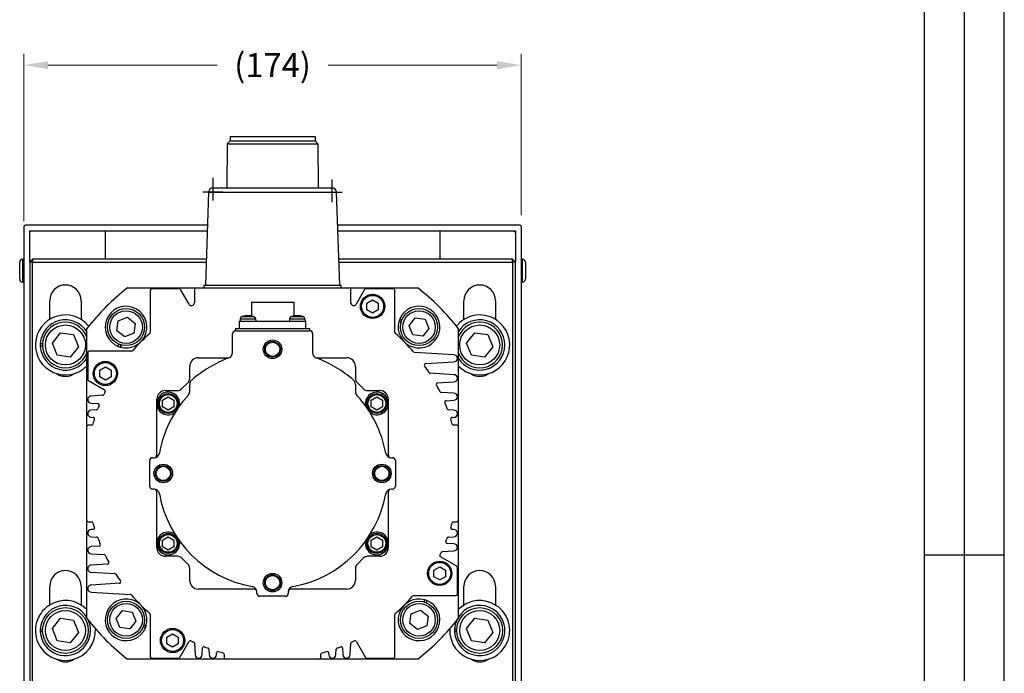
# Model space of a CAD drawing. Extents: x 0 to 3367, y -18 to 1188.
# Drawn here: x 1351 to 1696, y 553 to 782 of the extents above; entities that cross this region are included whole.
import ezdxf

# ---------------------------------------------------------------- set-up
doc = ezdxf.new("R2010")
doc.units = 0
doc.header["$LTSCALE"] = 25.4
doc.linetypes.add('CENTER', pattern=[2, 1.25, -0.25, 0.25, -0.25])
doc.layers.get('0').update_dxf_attribs({"linetype": 'CONTINUOUS'})
doc.layers.get('Defpoints').update_dxf_attribs({"linetype": 'CONTINUOUS'})
doc.layers.add('ATA-CENTER', color=133, linetype='CENTER')
doc.layers.add('ATA-DIM', color=252, linetype='CONTINUOUS', lineweight=25)
doc.styles.get("Standard").update_dxf_attribs({"font": 'simplex.shx'})
doc.dimstyles.new('ata_A1', dxfattribs={"dimtxt": 4.2, "dimasz": 4.2, "dimexe": 2, "dimexo": 2, "dimgap": 2, "dimtad": 0, "dimtih": 1, "dimtoh": 1, "dimdec": 6, "dimdsep": 46, "dimtxsty": 'Standard', "dimcen": 0, "dimclrd": 252, "dimclre": 252, "dimclrt": 4, "dimadec": 6, "dimazin": 2, "dimtfac": 1, "dimtdec": 6, "dimtofl": 0, "dimtmove": 0, "dimatfit": 3, "dimfxl": 0.18, "dimtolj": 1, "dimtzin": 0, "dimlwd": 0, "dimlwe": 0, "dimarcsym": 0})

# ---------------------------------------------------------------- blocks, each defined once
blk = doc.blocks.new('ata-Border-A1-002')
at = {"color": 253, "ltscale": 0.5}
for p, q in [((0, 594), (0, 0)), ((841, 594), (841, 0)), ((7, 297), (0, 297))]:
    blk.add_line(p, q, dxfattribs=at)
at = {"ltscale": 0.5}
blk.add_line((7, 9), (7, 585), dxfattribs=at)
blk.add_line((834, 585), (834, 9))
at = {"color": 253, "linetype": 'Continuous'}
blk.add_line((841, 297), (834, 297), dxfattribs=at)
blk = doc.blocks.new('*D22')
at = {"layer": 'ATA-DIM', "color": 252, "lineweight": 0, "transparency": 16777216}
for p, q in [((1352.9, 711.02), (1352.9, 769.67)), ((1526.9, 713.16), (1526.9, 769.67)), ((1361.3, 765.67), (1420.5, 765.67)), ((1518.5, 765.67), (1459.3, 765.67))]:
    blk.add_line(p, q, dxfattribs=at)
at = {"layer": 'ATA-DIM', "color": 252, "transparency": 16777216}
for points in [[(1361.3, 767.07), (1361.3, 764.27), (1352.9, 765.67)], [(1518.5, 767.07), (1518.5, 764.27), (1526.9, 765.67)]]:
    blk.add_solid(points, dxfattribs=at)
at = {"layer": 'Defpoints', "color": 0, "transparency": 16777216}
for p in [(1526.9, 765.67), (1352.9, 707.02), (1526.9, 709.16)]:
    blk.add_point(p, dxfattribs=at)
at = {"layer": 'ATA-DIM', "color": 4, "transparency": 16777216, "insert": (1439.9, 765.67), "char_height": 8.4, "attachment_point": 5}
blk.add_mtext('\\A1;(174)', dxfattribs=at)

msp = doc.modelspace()

# ---------------------------------------------------------------- linework, layer by layer
for p, q in [((1424.0250279, 738.1633002), (1423.9250279, 722.6633002)), ((1425.0250279, 739.1633002), (1424.0250279, 738.1633002)), ((1424.0250279, 738.1633002), (1455.7650279, 738.1633002)), ((1425.0250279, 740.6633002), (1454.7650279, 740.6633002)), ((1425.0250279, 740.6633002), (1425.0250279, 739.1633002)), ((1425.0250279, 739.1633002), (1454.7650279, 739.1633002)), ((1454.7650279, 740.6633002), (1454.7650279, 739.1633002)), ((1454.7650279, 739.1633002), (1455.7650279, 738.1633002)), ((1455.7650279, 738.1633002), (1455.8650279, 722.6633002)), ((1417.5317809, 721.2156495), (1416.3950279, 688.6633002)), ((1417.5317809, 721.2156495), (1462.2582748, 721.2156495)), ((1419.0308672, 722.6633002), (1460.7591885, 722.6633002)), ((1463.3950279, 688.6633002), (1462.2582748, 721.2156495)), ((1352.8950279, 709.1633002), (1352.8950279, 529.6633002)), ((1417.128364, 709.6633002), (1353.3950279, 709.6633002)), ((1354.8950279, 707.1633002), (1355.3950279, 707.6633002)), ((1354.8950279, 696.6633002), (1354.8950279, 707.6633002)), ((1354.8950279, 707.6633002), (1417.0585225, 707.6633002)), ((1381.3950279, 697.6633002), (1381.3950279, 707.6633002)), ((1526.3950279, 709.6633002), (1462.6616917, 709.6633002)), ((1462.7315332, 707.6633002), (1524.8950279, 707.6633002)), ((1498.3950279, 707.6633002), (1498.3950279, 697.6633002)), ((1524.3950279, 707.6633002), (1524.8950279, 707.1633002)), ((1524.8950279, 707.6633002), (1524.8950279, 696.6633002)), ((1526.8950279, 709.1633002), (1526.8950279, 529.6633002)), ((1351.3950279, 690.6633002), (1351.3950279, 696.6633002)), ((1352.3950279, 697.6633002), (1352.3950279, 689.6633002)), ((1352.3950279, 697.6633002), (1352.8950279, 697.6633002)), ((1354.8950279, 696.6633002), (1355.8950279, 697.6633002)), ((1355.8950279, 696.6633002), (1354.8950279, 696.6633002)), ((1354.8950279, 696.6633002), (1354.8950279, 548.6633002)), ((1355.8950279, 697.6633002), (1355.8950279, 696.6633002)), ((1416.7093148, 697.6633002), (1355.8950279, 697.6633002)), ((1355.8950279, 548.6633002), (1355.8950279, 696.6633002)), ((1355.8950279, 696.6633002), (1416.674394, 696.6633002)), ((1523.8950279, 697.6633002), (1463.0807409, 697.6633002)), ((1463.1156617, 696.6633002), (1523.8950279, 696.6633002)), ((1523.8950279, 696.6633002), (1523.8950279, 697.6633002)), ((1523.8950279, 697.6633002), (1524.8950279, 696.6633002)), ((1524.8950279, 696.6633002), (1523.8950279, 696.6633002)), ((1523.8950279, 696.6633002), (1523.8950279, 548.6633002)), ((1524.8950279, 548.6633002), (1524.8950279, 696.6633002)), ((1527.3950279, 697.6633002), (1526.8950279, 697.6633002)), ((1527.3950279, 689.6633002), (1527.3950279, 697.6633002)), ((1528.3950279, 696.6633002), (1528.3950279, 690.6633002)), ((1352.3950279, 689.6633002), (1352.8950279, 689.6633002)), ((1527.3950279, 689.6633002), (1526.8950279, 689.6633002)), ((1389.0890243, 687.6633002), (1413.0190707, 687.6633002)), ((1397.0925776, 686.8669756), (1397.0925776, 672.071439)), ((1407.2569898, 687.3646785), (1397.5902805, 687.3646785)), ((1410.6639153, 681.9614134), (1407.6880132, 687.115827)), ((1412.5213678, 687.1655973), (1412.5213678, 682.4591163)), ((1413.0190707, 687.6633002), (1466.770985, 687.6633002)), ((1415.8950279, 688.6633002), (1463.8950279, 688.6633002)), ((1415.8950279, 688.6633002), (1415.8950279, 687.6633002)), ((1463.8950279, 687.6633002), (1463.8950279, 688.6633002)), ((1466.770985, 687.6633002), (1490.7010314, 687.6633002)), ((1467.2686879, 682.4591163), (1467.2686879, 687.1655973)), ((1472.1020425, 687.115827), (1469.1261404, 681.9614134)), ((1482.1997752, 687.3646785), (1472.5330659, 687.3646785)), ((1482.6974781, 672.071439), (1482.6974781, 686.8669756)), ((1361.8950279, 676.6075721), (1361.8950279, 683.1633002)), ((1372.8950279, 683.1633002), (1372.8950279, 676.6075721)), ((1432.4950279, 682.6633002), (1447.2950279, 682.6633002)), ((1432.4950279, 682.6633002), (1432.4950279, 677.8543887)), ((1447.2950279, 682.6633002), (1447.2950279, 677.8543887)), ((1472.8950279, 682.3180008), (1474.8950279, 683.4727013)), ((1472.8950279, 680.0085997), (1472.8950279, 682.3180008)), ((1474.8950279, 683.4727013), (1476.8950279, 682.3180008)), ((1476.8950279, 682.3180008), (1476.8950279, 680.0085997)), ((1506.8950279, 676.6075721), (1506.8950279, 683.1633002)), ((1517.8950279, 683.1633002), (1517.8950279, 676.6075721)), ((1474.8950279, 678.8538991), (1472.8950279, 680.0085997)), ((1476.8950279, 680.0085997), (1474.8950279, 678.8538991)), ((1385.4191792, 672.6277719), (1385.8979829, 676.0586241)), ((1385.8979829, 676.0586241), (1389.1085899, 677.3593941)), ((1389.1085899, 677.3593941), (1391.8403932, 675.2293118)), ((1428.1950279, 675.9633002), (1428.1950279, 673.4633002)), ((1428.1950279, 675.9633002), (1451.5950279, 675.9633002)), ((1428.5891525, 676.8105491), (1428.5150279, 675.9633002)), ((1428.5891525, 676.8105491), (1433.9409032, 676.8105491)), ((1429.3054005, 677.6834089), (1433.2246553, 677.6834089)), ((1433.9409032, 676.8105491), (1434.0150279, 675.9633002)), ((1445.8491525, 676.8105491), (1445.7750279, 675.9633002)), ((1445.8491525, 676.8105491), (1451.2009032, 676.8105491)), ((1446.5654005, 677.6834089), (1450.4846553, 677.6834089)), ((1451.2009032, 676.8105491), (1451.2750279, 675.9633002)), ((1451.5950279, 673.4633002), (1451.5950279, 675.9633002)), ((1484.8953508, 675.6608217), (1484.1375868, 675.9215115)), ((1484.9149711, 675.7302764), (1484.157627, 675.9908217)), ((1484.3978367, 676.6779968), (1485.1556006, 676.417307)), ((1487.7294173, 674.4073455), (1489.8594995, 677.1391489)), ((1489.8594995, 677.1391489), (1493.2903517, 676.6603452)), ((1493.2903517, 676.6603452), (1494.5911217, 673.4497382)), ((1374.8950279, 639.0874962), (1374.8950279, 673.4693038)), ((1388.1509826, 670.4976896), (1385.4191792, 672.6277719)), ((1391.8403932, 675.2293118), (1391.3615896, 671.7984596)), ((1426.8950279, 673.4633002), (1452.8950279, 673.4633002)), ((1426.8950279, 673.4633002), (1426.8950279, 672.6633002)), ((1426.8950279, 672.6633002), (1452.8950279, 672.6633002)), ((1452.8950279, 672.6633002), (1452.8950279, 673.4633002)), ((1489.0301872, 671.1967385), (1487.7294173, 674.4073455)), ((1494.5911217, 673.4497382), (1492.4610395, 670.7179348)), ((1504.8950279, 673.4693038), (1504.8950279, 639.0874962)), ((1362.8247683, 668.331178), (1365.6882972, 671.9552)), ((1365.6882972, 671.9552), (1370.2585568, 671.2873222)), ((1370.2585568, 671.2873222), (1371.9652874, 666.9954224)), ((1391.3615896, 671.7984596), (1388.1509826, 670.4976896)), ((1425.8950279, 664.9901534), (1425.8950279, 671.6633002)), ((1453.8950279, 671.6633002), (1453.8950279, 664.9901534)), ((1492.4610395, 670.7179348), (1489.0301872, 671.1967385)), ((1507.8247683, 668.331178), (1510.6882972, 671.9552)), ((1510.6882972, 671.9552), (1515.2585568, 671.2873222)), ((1515.2585568, 671.2873222), (1516.9652874, 666.9954224)), ((1359.4055372, 667.2533746), (1358.6045807, 667.2533746)), ((1358.6092439, 668.1633002), (1359.4106681, 668.1633002)), ((1359.4106681, 667.1633002), (1358.6092439, 667.1633002)), ((1364.5314989, 664.0392782), (1362.8247683, 668.331178)), ((1371.9652874, 666.9954224), (1369.1017585, 663.3714004)), ((1390.4868891, 665.4657504), (1375.6913525, 665.4657504)), ((1385.8803313, 667.166109), (1386.1410211, 667.923873)), ((1386.8280517, 667.6832434), (1386.5675064, 666.9258994)), ((1386.8975063, 667.6636231), (1386.6368166, 666.9058592)), ((1509.5314989, 664.0392782), (1507.8247683, 668.331178)), ((1516.9652874, 666.9954224), (1514.1017585, 663.3714004)), ((1369.1017585, 663.3714004), (1364.5314989, 664.0392782)), ((1375.1936496, 664.9680475), (1375.1936496, 655.59996)), ((1413.8950279, 663.1633002), (1424.7090349, 663.1633002)), ((1455.0810208, 663.1633002), (1465.8950279, 663.1633002)), ((1503.3521488, 664.2214932), (1489.6253337, 665.0610612)), ((1493.4782897, 661.1290675), (1503.3521488, 661.7329786)), ((1514.1017585, 663.3714004), (1509.5314989, 664.0392782)), ((1379.3950279, 658.8180008), (1381.3950279, 659.9727013)), ((1379.3950279, 656.5085997), (1379.3950279, 658.8180008)), ((1381.3950279, 659.9727013), (1383.3950279, 658.8180008)), ((1383.3950279, 658.8180008), (1383.3950279, 656.5085997)), ((1410.8950279, 655.9117273), (1410.8950279, 660.1633002)), ((1468.8950279, 660.1633002), (1468.8950279, 655.9117273)), ((1375.4425011, 655.1689366), (1381.1001835, 651.9024722)), ((1381.3950279, 655.3538991), (1379.3950279, 656.5085997)), ((1383.3950279, 656.5085997), (1381.3950279, 655.3538991)), ((1503.3521488, 657.2536524), (1495.0843837, 657.7593306)), ((1497.649694, 654.4163608), (1503.3521488, 654.7651379)), ((1402.3950279, 651.6633002), (1406.6466007, 651.6633002)), ((1408.0608143, 652.2490867), (1410.3092414, 654.4975138)), ((1410.8950279, 651.369789), (1410.8950279, 653.8492345)), ((1468.8950279, 653.8492345), (1468.8950279, 651.369789)), ((1469.4808143, 654.4975138), (1471.7292414, 652.2490867)), ((1473.143455, 651.6633002), (1477.3950279, 651.6633002)), ((1380.4311821, 650.032348), (1376.4379069, 649.7881088)), ((1399.3950279, 647.1633002), (1399.3950279, 648.6633002)), ((1401.3950279, 648.3180008), (1403.3950279, 649.4727013)), ((1401.3950279, 646.0085997), (1401.3950279, 648.3180008)), ((1403.3950279, 649.4727013), (1405.3950279, 648.3180008)), ((1405.3950279, 648.3180008), (1405.3950279, 646.0085997)), ((1474.3950279, 648.3180008), (1476.3950279, 649.4727013)), ((1474.3950279, 646.0085997), (1474.3950279, 648.3180008)), ((1476.3950279, 649.4727013), (1478.3950279, 648.3180008)), ((1478.3950279, 648.3180008), (1478.3950279, 646.0085997)), ((1480.3950279, 648.6633002), (1480.3950279, 647.1633002)), ((1503.3521488, 650.7835146), (1498.8677117, 651.0577945)), ((1500.6268797, 648.1283155), (1503.3521488, 648.2950001)), ((1376.4379069, 647.2995942), (1378.7681424, 647.1570709)), ((1378.2964369, 644.9247523), (1376.4379069, 644.8110797)), ((1399.3950279, 629.1633002), (1399.3950279, 647.1633002)), ((1403.3950279, 644.8538991), (1401.3950279, 646.0085997)), ((1405.3950279, 646.0085997), (1403.3950279, 644.8538991)), ((1476.3950279, 644.8538991), (1474.3950279, 646.0085997)), ((1478.3950279, 646.0085997), (1476.3950279, 644.8538991)), ((1480.3950279, 647.1633002), (1480.3950279, 629.1633002)), ((1503.3521488, 644.8110797), (1501.4885961, 644.9250595)), ((1376.4379069, 642.3225652), (1377.073563, 642.2836868)), ((1502.7164927, 642.2836868), (1503.3521488, 642.3225652)), ((1374.8950279, 606.2391042), (1374.8950279, 639.0874962)), ((1376.5497446, 639.5851991), (1375.3927308, 639.5851991)), ((1504.3973249, 639.5851991), (1503.2403111, 639.5851991)), ((1504.8950279, 639.0874962), (1504.8950279, 606.2391042)), ((1397.8950279, 628.1633002), (1398.3160368, 628.1633002)), ((1481.4740189, 628.1633002), (1481.8950279, 628.1633002)), ((1396.8950279, 618.1633002), (1396.8950279, 627.1633002)), ((1482.8950279, 627.1633002), (1482.8950279, 618.1633002)), ((1398.3160368, 617.1633002), (1397.8950279, 617.1633002)), ((1481.8950279, 617.1633002), (1481.4740189, 617.1633002)), ((1399.3950279, 598.1633002), (1399.3950279, 616.1633002)), ((1480.3950279, 616.1633002), (1480.3950279, 598.1633002)), ((1374.8950279, 571.8572966), (1374.8950279, 606.2391042)), ((1375.3927308, 605.7414013), (1376.5497446, 605.7414013)), ((1503.2403111, 605.7414013), (1504.3973249, 605.7414013)), ((1504.8950279, 606.2391042), (1504.8950279, 571.8572966)), ((1377.073563, 603.0429137), (1376.4379069, 603.0040353)), ((1376.4379069, 600.5155207), (1378.3014597, 600.401541)), ((1401.3950279, 599.3180008), (1403.3950279, 600.4727013)), ((1403.3950279, 600.4727013), (1405.3950279, 599.3180008)), ((1474.3950279, 599.3180008), (1476.3950279, 600.4727013)), ((1476.3950279, 600.4727013), (1478.3950279, 599.3180008)), ((1501.4936188, 600.4018482), (1503.3521488, 600.5155207)), ((1503.3521488, 603.0040353), (1502.7164927, 603.0429137)), ((1379.163176, 597.198285), (1376.4379069, 597.0316004)), ((1399.3950279, 596.6633002), (1399.3950279, 598.1633002)), ((1401.3950279, 597.0085997), (1401.3950279, 599.3180008)), ((1403.3950279, 595.8538991), (1401.3950279, 597.0085997)), ((1405.3950279, 597.0085997), (1403.3950279, 595.8538991)), ((1405.3950279, 599.3180008), (1405.3950279, 597.0085997)), ((1474.3950279, 597.0085997), (1474.3950279, 599.3180008)), ((1476.3950279, 595.8538991), (1474.3950279, 597.0085997)), ((1478.3950279, 597.0085997), (1476.3950279, 595.8538991)), ((1478.3950279, 599.3180008), (1478.3950279, 597.0085997)), ((1480.3950279, 598.1633002), (1480.3950279, 596.6633002)), ((1503.3521488, 598.0270062), (1501.0219133, 598.1695295)), ((1376.4379069, 594.5430858), (1380.922344, 594.2688059)), ((1406.6466007, 593.6633002), (1402.3950279, 593.6633002)), ((1410.3092414, 590.8290867), (1408.0608143, 593.0775138)), ((1471.7292414, 593.0775138), (1469.4808143, 590.8290867)), ((1477.3950279, 593.6633002), (1473.143455, 593.6633002)), ((1504.3475547, 590.1576638), (1498.6898722, 593.4241283)), ((1499.3588736, 595.2942525), (1503.3521488, 595.5384916)), ((1382.1403617, 590.9102396), (1376.4379069, 590.5614625)), ((1410.8950279, 585.1633002), (1410.8950279, 589.4148731)), ((1468.8950279, 589.4148731), (1468.8950279, 585.1633002)), ((1496.3950279, 588.8180008), (1498.3950279, 589.9727013)), ((1498.3950279, 589.9727013), (1500.3950279, 588.8180008)), ((1504.5964061, 580.3585529), (1504.5964061, 589.7266404)), ((1376.4379069, 588.072948), (1384.705672, 587.5672698)), ((1496.3950279, 586.5085997), (1496.3950279, 588.8180008)), ((1498.3950279, 585.3538991), (1496.3950279, 586.5085997)), ((1500.3950279, 586.5085997), (1498.3950279, 585.3538991)), ((1500.3950279, 588.8180008), (1500.3950279, 586.5085997)), ((1361.8950279, 576.6075721), (1361.8950279, 583.1633002)), ((1372.8950279, 583.1633002), (1372.8950279, 576.6075721)), ((1386.311766, 584.1975329), (1376.4379069, 583.5936218)), ((1506.8950279, 576.6075721), (1506.8950279, 583.1633002)), ((1517.8950279, 583.1633002), (1517.8950279, 576.6075721)), ((1376.4379069, 581.1051073), (1390.164722, 580.2655393)), ((1433.3950279, 582.1633002), (1413.8950279, 582.1633002)), ((1434.3950279, 580.6633002), (1434.3950279, 581.0843091)), ((1444.3950279, 579.6633002), (1435.3950279, 579.6633002)), ((1445.3950279, 581.0843091), (1445.3950279, 580.6633002)), ((1465.8950279, 582.1633002), (1446.3950279, 582.1633002)), ((1489.3031666, 579.86085), (1504.0987032, 579.86085)), ((1492.8925494, 577.6629773), (1493.1532391, 578.4207413)), ((1492.9620041, 577.643357), (1493.2225494, 578.4007011)), ((1493.9097244, 578.1604914), (1493.6490347, 577.4027274)), ((1385.198934, 571.8768622), (1387.3290162, 574.6086656)), ((1387.3290162, 574.6086656), (1390.7598685, 574.1298619)), ((1390.7598685, 574.1298619), (1392.0606385, 570.9192549)), ((1397.0925776, 573.2551615), (1397.0925776, 558.4596249)), ((1482.6974781, 558.4596249), (1482.6974781, 573.2551615)), ((1487.9496625, 570.0972886), (1488.4284661, 573.5281408)), ((1488.4284661, 573.5281408), (1491.6390731, 574.8289108)), ((1491.6390731, 574.8289108), (1494.3708765, 572.6988286)), ((1494.3708765, 572.6988286), (1493.8920729, 569.2679763)), ((1362.8247683, 568.331178), (1365.6882972, 571.9552)), ((1365.6882972, 571.9552), (1370.2585568, 571.2873222)), ((1370.2585568, 571.2873222), (1371.9652874, 566.9954224)), ((1386.499704, 568.6662552), (1385.198934, 571.8768622)), ((1389.9305562, 568.1874516), (1386.499704, 568.6662552)), ((1392.0606385, 570.9192549), (1389.9305562, 568.1874516)), ((1395.392219, 568.6486037), (1394.6344551, 568.9092934)), ((1394.8750847, 569.596324), (1395.6324287, 569.3357787)), ((1394.8947049, 569.6657787), (1395.6524689, 569.405089)), ((1490.6814658, 567.9672063), (1487.9496625, 570.0972886)), ((1493.8920729, 569.2679763), (1490.6814658, 567.9672063)), ((1507.8247683, 568.331178), (1510.6882972, 571.9552)), ((1510.6882972, 571.9552), (1515.2585568, 571.2873222)), ((1515.2585568, 571.2873222), (1516.9652874, 566.9954224)), ((1359.4055372, 567.2533746), (1358.6045807, 567.2533746)), ((1358.6092439, 568.1633002), (1359.4106681, 568.1633002)), ((1359.4106681, 567.1633002), (1358.6092439, 567.1633002)), ((1364.5314989, 564.0392782), (1362.8247683, 568.331178)), ((1371.9652874, 566.9954224), (1369.1017585, 563.3714004)), ((1402.8950279, 565.3180008), (1404.8950279, 566.4727013)), ((1402.8950279, 563.0085997), (1402.8950279, 565.3180008)), ((1404.8950279, 566.4727013), (1406.8950279, 565.3180008)), ((1406.8950279, 565.3180008), (1406.8950279, 563.0085997)), ((1504.4055372, 567.2533746), (1503.6045807, 567.2533746)), ((1503.6092439, 568.1633002), (1504.4106681, 568.1633002)), ((1504.4106681, 567.1633002), (1503.6092439, 567.1633002)), ((1509.5314989, 564.0392782), (1507.8247683, 568.331178)), ((1516.9652874, 566.9954224), (1514.1017585, 563.3714004)), ((1369.1017585, 563.3714004), (1364.5314989, 564.0392782)), ((1404.8950279, 561.8538991), (1402.8950279, 563.0085997)), ((1406.8950279, 563.0085997), (1404.8950279, 561.8538991)), ((1407.3893914, 558.2107734), (1410.6558559, 563.8684559)), ((1412.5259801, 563.1994544), (1412.7702193, 559.2061792)), ((1467.0198364, 559.2061792), (1467.2640756, 563.1994544)), ((1469.1341998, 563.8684559), (1472.4006643, 558.2107734)), ((1514.1017585, 563.3714004), (1509.5314989, 564.0392782)), ((1415.2587338, 559.2061792), (1415.4012571, 561.5364147)), ((1417.6335758, 561.0647093), (1417.7472484, 559.2061792)), ((1420.2357629, 559.2061792), (1420.2746413, 559.8418354)), ((1422.9731289, 559.318017), (1422.9731289, 558.1610031)), ((1456.8169268, 558.1610031), (1456.8169268, 559.318017)), ((1459.5154144, 559.8418354), (1459.5542928, 559.2061792)), ((1462.0428073, 559.2061792), (1462.1564799, 561.0647093)), ((1464.3887986, 561.5364147), (1464.5313219, 559.2061792)), ((1423.4708318, 557.6633002), (1389.0890243, 557.6633002)), ((1397.5902805, 557.961922), (1406.9583681, 557.961922)), ((1456.3192239, 557.6633002), (1423.4708318, 557.6633002)), ((1490.7010314, 557.6633002), (1456.3192239, 557.6633002)), ((1472.8316876, 557.961922), (1482.1997752, 557.961922))]:
    msp.add_line(p, q)
for centre, radius in [((1474.8950279, 681.1633002), 4.25), ((1474.8950279, 681.1633002), 3.85), ((1388.6297862, 673.9285419), 6.5), ((1388.6297862, 673.9285419), 5.7), ((1491.1602695, 673.9285419), 6.5), ((1491.1602695, 673.9285419), 5.7), ((1367.3950279, 667.6633002), 7), ((1512.3950279, 667.6633002), 7), ((1439.8950279, 666.1633002), 3.25), ((1439.8950279, 666.1633002), 2.75), ((1439.8950279, 666.1633002), 2.5), ((1381.3950279, 657.6633002), 4.25), ((1381.3950279, 657.6633002), 3.85), ((1403.3950279, 647.1633002), 3.5), ((1403.3950279, 647.1633002), 3.1), ((1476.3950279, 647.1633002), 3.5), ((1476.3950279, 647.1633002), 3.1), ((1401.6450279, 622.6633002), 3.25), ((1401.6450279, 622.6633002), 2.75), ((1401.6450279, 622.6633002), 2.5), ((1478.1450279, 622.6633002), 3.25), ((1478.1450279, 622.6633002), 2.75), ((1478.1450279, 622.6633002), 2.5), ((1403.3950279, 598.1633002), 3.5), ((1403.3950279, 598.1633002), 3.1), ((1476.3950279, 598.1633002), 3.5), ((1476.3950279, 598.1633002), 3.1), ((1498.3950279, 587.6633002), 4.25), ((1498.3950279, 587.6633002), 3.85), ((1439.8950279, 584.4133002), 3.25), ((1439.8950279, 584.4133002), 2.75), ((1439.8950279, 584.4133002), 2.5), ((1367.3950279, 567.6633002), 8), ((1388.6297862, 571.3980586), 6.5), ((1388.6297862, 571.3980586), 5.7), ((1491.1602695, 571.3980586), 6.5), ((1491.1602695, 571.3980586), 5.7), ((1512.3950279, 567.6633002), 8), ((1367.3950279, 567.6633002), 7), ((1512.3950279, 567.6633002), 7), ((1404.8950279, 564.1633002), 4.25), ((1404.8950279, 564.1633002), 3.85)]:
    msp.add_circle(centre, radius)
for centre, radius, start, end in [((1419.0308672, 721.1633002), 1.5, 90, 178), ((1460.7591885, 721.1633002), 1.5, 2, 90), ((1353.3950279, 709.1633002), 0.5, 90, 180), ((1526.3950279, 709.1633002), 0.5, 0, 90), ((1352.3950279, 696.6633002), 1, 90, 180), ((1527.3950279, 696.6633002), 1, 0, 90), ((1352.3950279, 690.6633002), 1, 180, 270), ((1527.3950279, 690.6633002), 1, 270, 0), ((1367.3950279, 683.1633002), 5.5, 0, 180), ((1439.8950279, 622.6633002), 82.5, 128.012279544, 141.987720456), ((1397.5902805, 686.8669756), 0.4977029, 90, 180), ((1407.2569898, 686.8669756), 0.4977029, 30, 90), ((1413.0190707, 687.1655973), 0.4977029, 90, 180), ((1466.770985, 687.1655973), 0.4977029, 0, 90), ((1472.5330659, 686.8669756), 0.4977029, 90, 150), ((1482.1997752, 686.8669756), 0.4977029, 0, 90), ((1439.8950279, 622.6633002), 82.5, 38.012279544, 51.987720456), ((1512.3950279, 683.1633002), 5.5, 0, 180), ((1411.525962, 682.4591163), 0.9954058, 210, 0), ((1468.2640937, 682.4591163), 0.9954058, 180, 330), ((1388.6297862, 673.9285419), 7.3, 254.156569273, 247.874433437), ((1491.1602695, 673.9285419), 7.3, 164.156569273, 157.874433437), ((1367.3950279, 667.6633002), 10.5, 39.109879042, 315.584691403), ((1367.3950279, 667.6633002), 8.8, 31.540269067, 176.742803839), ((1367.3950279, 667.6633002), 8, 20.364134806, 339.635865194), ((1429.5853472, 676.7233934), 1, 106.257027896, 175), ((1431.2650279, 670.9633002), 7, 73.742972104, 106.257027896), ((1432.9447085, 676.7233934), 1, 5, 73.742972104), ((1446.8453472, 676.7233934), 1, 106.257027896, 175), ((1448.5250279, 670.9633002), 7, 73.742972104, 106.257027896), ((1450.2047085, 676.7233934), 1, 5, 73.742972104), ((1491.1602695, 673.9285419), 7.3, 157.874433437, 163.590286345), ((1512.3950279, 667.6633002), 10.5, 224.415308597, 140.890120958), ((1512.3950279, 667.6633002), 8.8, 211.540269068, 148.459730932), ((1512.3950279, 667.6633002), 8, 200.364134806, 159.635865194), ((1396.5948747, 672.071439), 0.4977029, 311.230577155, 0), ((1426.8950279, 671.6633002), 1, 90, 180), ((1452.8950279, 671.6633002), 1, 0, 90), ((1483.195181, 672.071439), 0.4977029, 180, 228.769422845), ((1439.8950279, 622.6633002), 65.1990812, 131.230577155, 138.769422845), ((1439.8950279, 622.6633002), 65.1990812, 40.76188053, 48.769422845), ((1367.3950279, 667.6633002), 8.8, 176.742803839, 182.669944142), ((1367.3950279, 667.6633002), 8.8, 183.257196161, 328.459730933), ((1375.6913525, 664.9680475), 0.4977029, 90, 180), ((1388.6297862, 673.9285419), 7.3, 247.874433437, 253.590286345), ((1390.4868891, 665.9634534), 0.4977029, 270, 318.769422845), ((1489.6557178, 665.5578357), 0.4977029, 220.76188053, 266.5), ((1413.8950279, 660.1633002), 3, 90, 180), ((1439.8950279, 622.6633002), 43.25, 110.707124529, 130.885192893), ((1423.8950279, 664.9901534), 2, 290.707124529, 0), ((1455.8950279, 664.9901534), 2, 180, 249.292875471), ((1439.8950279, 622.6633002), 43.25, 49.114807107, 69.292875471), ((1465.8950279, 660.1633002), 3, 0, 90), ((1503.3521488, 662.9772359), 1.2442573, 270, 90), ((1493.5086738, 660.6322929), 0.4977029, 93.5, 215.305989881), ((1439.8950279, 622.6633002), 65.1990812, 32.804479886, 35.305989881), ((1367.3950279, 662.1633002), 5.5, 235.317114394, 304.682885606), ((1375.6913525, 655.59996), 0.4977029, 180, 240), ((1408.8950279, 655.9117273), 2, 315, 0), ((1412.8950279, 653.8492345), 2, 130.885192893, 180), ((1466.8950279, 653.8492345), 2, 0, 49.114807107), ((1470.8950279, 655.9117273), 2, 180, 225), ((1495.1147677, 658.2561052), 0.4977029, 212.804479886, 266.5), ((1503.3521488, 656.0093952), 1.2442573, 270, 90), ((1512.3950279, 662.1633002), 5.5, 235.317114394, 304.682885606), ((1380.8513321, 651.4714488), 0.4977029, 333.991680125, 60), ((1402.3950279, 648.6633002), 3, 90, 180), ((1406.6466007, 653.6633002), 2, 270, 315), ((1408.8950279, 651.369789), 2, 317.199850464, 0), ((1470.8950279, 651.369789), 2, 180, 222.800173196), ((1473.143455, 653.6633002), 2, 225, 270), ((1477.3950279, 648.6633002), 3, 0, 90), ((1497.680078, 653.9195862), 0.4977029, 93.5, 208.409225848), ((1439.8950279, 622.6633002), 65.1990812, 26.089006108, 28.409225848), ((1498.8980957, 651.5545691), 0.4977029, 206.089162556, 266.5), ((1376.4379069, 648.5438515), 1.2442573, 90, 270), ((1380.400798, 650.5291226), 0.4977029, 273.5, 334.90261522), ((1439.8950278, 622.6633002), 65.1990811, 153.991680124, 154.90261522), ((1403.3950279, 647.1633002), 4, 347.077132194, 305.181246385), ((1439.8950279, 622.6633002), 40.25, 137.199825628, 169.77496314), ((1439.8950279, 622.6633002), 40.25, 10.22503686, 42.800173197), ((1476.3950279, 647.1633002), 4, 234.818753615, 192.922867806), ((1500.6572637, 647.6315409), 0.4977029, 93.5, 202.338451605), ((1503.3521488, 649.5392573), 1.2442573, 270, 90), ((1376.4379069, 643.5668224), 1.2442573, 90, 270), ((1378.2660529, 645.4215269), 0.4977029, 273.5, 339.731919461), ((1439.8950279, 622.6633002), 65.1990812, 158.575863981, 159.731919461), ((1378.7377583, 646.6602963), 0.4977029, 338.575863981, 86.5), ((1439.8950279, 622.6633002), 65.1944759, 20.26985063, 22.338599025), ((1501.5189801, 645.4218341), 0.4977029, 200.269694182, 266.5), ((1503.3521488, 643.5668224), 1.2442573, 270, 90), ((1439.8950279, 622.6633002), 65.1990812, 163.076834009, 164.624043956), ((1377.043179, 641.7869122), 0.4977029, 343.076990458, 86.5), ((1502.7468767, 641.7869122), 0.4977029, 93.5, 196.923164806), ((1439.8950279, 622.6633002), 65.1990812, 15.375956044, 16.923164806), ((1375.3927308, 639.0874962), 0.4977029, 90, 180), ((1376.5497446, 640.0829021), 0.4977029, 270, 344.624043956), ((1503.2403111, 640.0829021), 0.4977029, 195.375956044, 270), ((1504.3973249, 639.0874962), 0.4977029, 0, 90), ((1397.8950279, 627.1633002), 1, 90, 180), ((1398.3160368, 630.1633002), 2, 270, 349.77496314), ((1398.3950279, 629.1633002), 1, 280.907887958, 0), ((1481.4740189, 630.1633002), 2, 190.22503686, 270), ((1481.3950279, 629.1633002), 1, 180, 259.092112042), ((1481.8950279, 627.1633002), 1, 0, 90), ((1397.8950279, 618.1633002), 1, 180, 270), ((1398.3160368, 615.1633002), 2, 10.22503686, 90), ((1398.3950279, 616.1633002), 1, 0, 79.092112042), ((1481.4740189, 615.1633002), 2, 90, 169.77496314), ((1481.3950279, 616.1633002), 1, 100.907887958, 180), ((1481.8950279, 618.1633002), 1, 270, 0), ((1439.8950279, 622.6633002), 40.25, 190.22503686, 259.77496314), ((1439.8950279, 622.6633002), 40.25, 280.22503686, 349.77496314), ((1375.3927308, 606.2391042), 0.4977029, 180, 270), ((1376.5497446, 605.2436984), 0.4977029, 15.375956044, 90), ((1439.8950279, 622.6633002), 65.1990812, 195.375956044, 196.92316626), ((1377.043179, 603.5396883), 0.4977029, 273.5, 16.922974282), ((1502.7468767, 603.5396883), 0.4977029, 163.076835194, 266.5), ((1439.8950279, 622.6633002), 65.1990812, 343.076835194, 344.624043956), ((1503.2403111, 605.2436984), 0.4977029, 90, 164.624043956), ((1504.3973249, 606.2391042), 0.4977029, 270, 0), ((1376.4379069, 601.759778), 1.2442573, 90, 270), ((1378.2710756, 599.9047664), 0.4977029, 20.269849444, 86.5), ((1439.8950279, 622.6633002), 65.1944759, 200.269849444, 202.338597908), ((1403.3950279, 598.1633002), 4, 54.818753615, 12.922867805), ((1476.3950279, 598.1633002), 4, 167.077132195, 125.181246385), ((1439.8950279, 622.6633002), 65.1990812, 338.575863981, 339.731919461), ((1501.5240028, 599.9050736), 0.4977029, 93.5, 159.731919461), ((1503.3521488, 601.759778), 1.2442573, 270.000003068, 89.999996912), ((1376.4379069, 595.7873431), 1.2442573, 90, 270), ((1379.132792, 597.6950596), 0.4977029, 273.5, 22.338597908), ((1402.3950279, 596.6633002), 3, 180, 270), ((1477.3950279, 596.6633002), 3, 270, 0), ((1501.0522974, 598.6663041), 0.4977029, 158.575863981, 266.5), ((1503.3521488, 596.7827489), 1.2442573, 270.000003068, 89.999996912), ((1380.89196, 593.7720313), 0.4977029, 26.089007294, 86.5), ((1439.8950279, 622.6633002), 65.1990812, 206.089007293, 208.409227039), ((1406.6466007, 591.6633002), 2, 45, 90), ((1473.143455, 591.6633002), 2, 90, 135), ((1498.9387237, 593.8551517), 0.4977029, 153.991680125, 240), ((1439.8950279, 622.6633002), 65.1990812, 333.991680125, 334.90261575), ((1499.3892577, 594.7974779), 0.4977029, 93.5, 154.902545785), ((1376.4379068, 589.3172053), 1.2442573, 89.99999657, 270.0000034), ((1382.1099777, 591.4070142), 0.4977029, 273.5, 28.40906972), ((1408.8950279, 589.4148731), 2, 0, 45), ((1470.8950279, 589.4148731), 2, 135, 180), ((1504.0987032, 589.7266404), 0.4977029, 0, 60), ((1367.3950279, 583.1633002), 5.5, 0, 180), ((1384.675288, 587.0704952), 0.4977029, 32.804479886, 86.5), ((1439.8950279, 622.6633002), 65.1990812, 212.804479886, 215.305990375), ((1512.3950279, 583.1633002), 5.5, 0, 180), ((1376.4379068, 582.3493645), 1.2442573, 89.999996569, 270.0000034), ((1386.2813819, 584.6943075), 0.4977029, 273.5, 35.305925173), ((1413.8950279, 585.1633002), 3, 180, 270), ((1432.3950279, 581.0843091), 2, 0, 79.77496314), ((1447.3950279, 581.0843091), 2, 100.22503686, 180), ((1465.8950279, 585.1633002), 3, 270, 0), ((1390.134338, 579.7687647), 0.4977029, 40.762035793, 86.5), ((1439.8950279, 622.6633002), 65.1990812, 220.761879345, 228.769421778), ((1433.3950279, 581.1633002), 1, 10.907887958, 90), ((1435.3950279, 580.6633002), 1, 180, 270), ((1444.3950279, 580.6633002), 1, 270, 0), ((1446.3950279, 581.1633002), 1, 90, 169.092112042), ((1439.8950279, 622.6633002), 65.1990812, 311.230577155, 318.769422845), ((1489.3031666, 579.3631471), 0.4977029, 90, 138.769422845), ((1504.0987032, 580.3585529), 0.4977029, 270, 0), ((1367.3950279, 567.6633002), 10.5, 44.415308597, 3.234885171), ((1367.3950279, 567.6633002), 8.8, 31.540269067, 176.742803839), ((1388.6297862, 571.3980586), 7.3, 344.156569273, 337.874433437), ((1491.1602695, 571.3980586), 7.3, 74.156569273, 67.874433437), ((1491.1602695, 571.3980586), 7.3, 67.874433437, 73.590286346), ((1512.3950279, 567.6633002), 10.5, 176.765114829, 135.584691403), ((1512.3950279, 567.6633002), 8.8, 183.257196161, 148.459730932), ((1396.5948747, 573.2551615), 0.4977029, 0, 48.769562684), ((1483.195181, 573.2551615), 0.4977029, 131.230577155, 180), ((1367.3950279, 567.6633002), 8.8, 183.257196161, 22.948714794), ((1439.8950279, 622.6633002), 82.5, 218.012279544, 231.987720456), ((1388.6297862, 571.3980586), 7.3, 337.874433437, 343.590286346), ((1439.8950279, 622.6633002), 82.5, 308.012279544, 321.987720456), ((1512.3950279, 567.6633002), 8.8, 157.051285207, 176.742803839), ((1367.3950279, 567.6633002), 8.8, 176.742803839, 182.669944142), ((1512.3950279, 567.6633002), 8.8, 176.742803839, 182.669944142), ((1411.0868793, 563.6196044), 0.4977029, 63.991680125, 150), ((1439.8950279, 622.6633002), 65.1990812, 243.991680125, 244.90261522), ((1412.0292055, 563.1690704), 0.4977029, 3.5, 64.90261522), ((1415.8980317, 561.5060307), 0.4977029, 68.575863981, 176.5), ((1439.8950279, 622.6633002), 65.1990812, 248.575863981, 249.731919461), ((1439.8950279, 622.6633002), 65.1990812, 290.268080539, 291.424135439), ((1463.892024, 561.5060307), 0.4977029, 3.5, 111.42421194), ((1467.7608502, 563.1690704), 0.4977029, 115.09738478, 176.5), ((1439.8950279, 622.6633002), 65.1990812, 295.09738478, 296.00832106), ((1468.7031764, 563.6196044), 0.4977029, 30, 116.008164724), ((1397.5902805, 558.4596249), 0.4977029, 180, 270), ((1414.0144766, 559.2061792), 1.2442573, 180, 0), ((1417.1368012, 561.0343252), 0.4977029, 3.5, 69.731919462), ((1418.9915057, 559.2061793), 1.2442573, 180.000003078, 359.999996922), ((1420.7714159, 559.8114514), 0.4977029, 73.076645037, 176.5), ((1439.8950279, 622.6633002), 65.1990812, 253.076836646, 254.624044446), ((1422.475426, 559.318017), 0.4977029, 0, 74.623979702), ((1457.3146297, 559.318017), 0.4977029, 105.375956044, 180), ((1439.8950279, 622.6633002), 65.1990812, 285.375956044, 286.923165345), ((1459.0186398, 559.8114514), 0.4977029, 3.5, 106.923094105), ((1460.7985501, 559.2061792), 1.2442573, 180, 0), ((1462.6532545, 561.0343252), 0.4977029, 110.268080538, 176.5), ((1465.7755792, 559.2061793), 1.2442573, 180.000003078, 359.999996922), ((1482.1997752, 558.4596249), 0.4977029, 270, 0), ((1367.3950279, 562.1633002), 5.5, 235.317114394, 304.682885606), ((1406.9583681, 558.4596249), 0.4977029, 270, 330), ((1423.4708318, 558.1610031), 0.4977029, 180, 270), ((1456.3192239, 558.1610031), 0.4977029, 270, 0), ((1472.8316876, 558.4596249), 0.4977029, 210, 270), ((1512.3950279, 562.1633002), 5.5, 235.317114394, 304.682885606)]:
    msp.add_arc(centre, radius, start, end)
at = {"layer": 'ATA-CENTER', "ltscale": 0.25}
for p, q in [((1419.0308672, 726.1633002), (1419.0308672, 717.6633002)), ((1460.7591885, 717.6633002), (1460.7591885, 726.1633002)), ((1422.5308672, 721.1633002), (1415.5308672, 721.1633002)), ((1457.2591885, 721.1633002), (1464.2591885, 721.1633002))]:
    msp.add_line(p, q, dxfattribs=at)

# ---------------------------------------------------------------- block references
at = {"xscale": 2, "yscale": 2, "zscale": 2}
for p in [(-0.00006, -0.0000184), (1681.99994, -0.0000184)]:
    msp.add_blockref('ata-Border-A1-002', p, dxfattribs=at)

# ---------------------------------------------------------------- dimensions: what is measured, and where the dimension line sits
at = {"layer": 'ATA-DIM'}
dim = msp.add_linear_dim(base=(1526.8950279, 765.6655726), p1=(1352.8950279, 707.0214174), p2=(1526.8950279, 709.1633002), text='(<>)', dimstyle='ata_A1', override={"dimscale": 2, "dimtol": 0, "dimlim": 0, "dimtp": 0, "dimtm": 0, "dimtfac": 1, "dimtdec": 6, "dimtolj": 1, "dimtzin": 0}, dxfattribs=at)
dim.commit()
dim.dimension.update_dxf_attribs({"geometry": '*D22', "text_midpoint": (1439.8950279, 765.6655726)})

doc.saveas('drawing.dxf')
